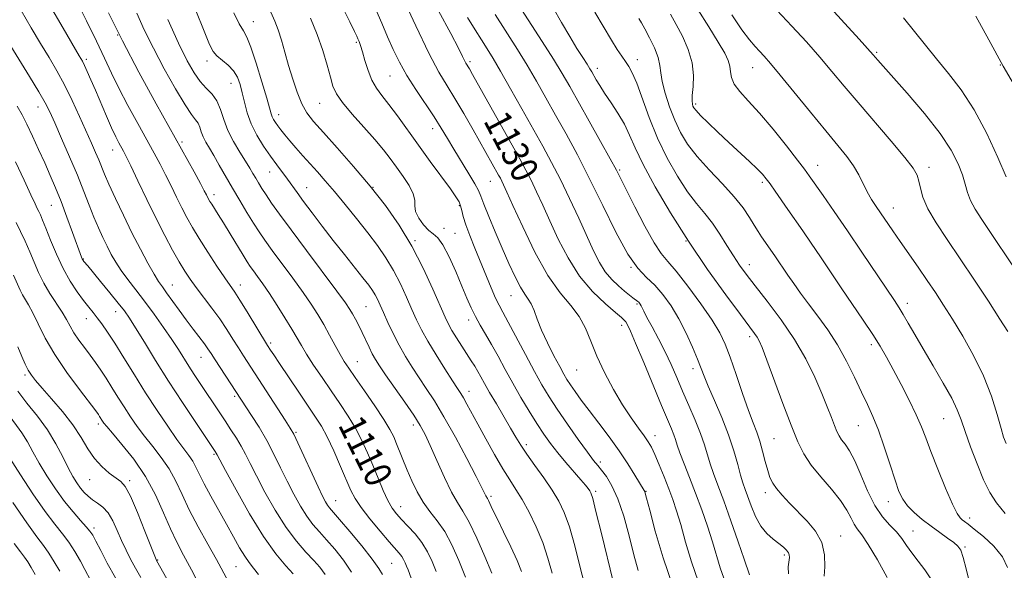
# Model space of a CAD drawing. Extents: x 2109800 to 2112700, y 312300 to 315200.
# Drawn here: x 2110199 to 2110490, y 313104 to 313267 of the extents above; entities that cross this region are included whole.
import ezdxf

# ---------------------------------------------------------------- set-up
doc = ezdxf.new("R2010")
doc.units = 0
doc.header["$MEASUREMENT"] = 0
for name, color, linetype, lineweight in [('DTM SPOT ELEVATION', 2, 'Continuous', 13), ('INDEX CONTOUR', 41, 'Continuous', 13), ('INDEX CONTOUR LABEL', 244, 'Continuous', 0), ('INTERMEDIATE CONTOUR', 44, 'Continuous', 0)]:
    doc.layers.add(name, color=color, linetype=linetype, lineweight=lineweight)
doc.styles.add('Style-ITALICS', font='ITALICS.shx')

msp = doc.modelspace()

# ---------------------------------------------------------------- linework, layer by layer
at = {"layer": 'DTM SPOT ELEVATION'}
for p in [(2110268.3, 313266.12, 1118.8), (2110228.22, 313262.23, 1110), (2110298.8, 313260.05, 1123.8), (2110452.6, 313257.1, 1152.2), (2110218.88, 313254.98, 1106.3), (2110254.62, 313254.53, 1115.5), (2110332.36, 313254.32, 1130.3), (2110381.82, 313254.96, 1140.6), (2110370.01, 313252.36, 1138.5), (2110416, 313252.55, 1147.2), (2110489.21, 313253.33, 1156), (2110308.76, 313250.11, 1125.1), (2110261.74, 313247.91, 1115.2), (2110204.6, 313240.94, 1101.3), (2110287.96, 313242.03, 1121.1), (2110399.14, 313241.79, 1144.3), (2110275.77, 313238.63, 1118.6), (2110321.35, 313234.52, 1125.4), (2110226.68, 313228.21, 1105.3), (2110247.22, 313230.56, 1110.3), (2110376.66, 313222.3, 1136.2), (2110435.18, 313223.73, 1146.7), (2110468.11, 313223.1, 1150.5), (2110273.12, 313221.7, 1115.2), (2110284.06, 313217.13, 1116.8), (2110303.67, 313217.23, 1120), (2110338.35, 313218.93, 1127.2), (2110418.82, 313218.71, 1143.7), (2110256.69, 313215.07, 1110.5), (2110208.53, 313211.84, 1099.1), (2110329.21, 313211.74, 1123.8), (2110457.54, 313211.08, 1148.7), (2110324.7, 313205.08, 1123.7), (2110327.94, 313203.63, 1123), (2110316.16, 313201.46, 1120.2), (2110396.24, 313201.29, 1138), (2110218.05, 313196.04, 1100.1), (2110380, 313193.54, 1134), (2110414.98, 313194.39, 1140.6), (2110244.33, 313188.37, 1104.8), (2110264.42, 313188.3, 1108.6), (2110344.55, 313185.23, 1125.2), (2110301.63, 313181.89, 1115), (2110381.79, 313182.71, 1131.8), (2110461.71, 313182.9, 1146.5), (2110218.94, 313178.36, 1097.3), (2110227.59, 313180.43, 1099.3), (2110331.98, 313178.02, 1121.5), (2110377.28, 313176.46, 1129.5), (2110415.13, 313173.04, 1137.6), (2110273.4, 313171.24, 1108.3), (2110451.07, 313170.74, 1143.6), (2110252.87, 313166.97, 1103.2), (2110299.1, 313165.69, 1112.8), (2110200.83, 313161.77, 1091.7), (2110363.93, 313163.25, 1127.1), (2110398.35, 313163.59, 1133.5), (2110262.78, 313155.41, 1103.7), (2110332.05, 313156.95, 1118.6), (2110222.48, 313147.28, 1093.6), (2110315.63, 313147.01, 1113.5), (2110447.22, 313146.74, 1141.1), (2110472.41, 313148.89, 1145.1), (2110280.95, 313144.83, 1106.2), (2110387.09, 313143.83, 1128.6), (2110349.02, 313141.16, 1120.4), (2110422.27, 313142.93, 1137), (2110256.68, 313138.29, 1099.8), (2110370.94, 313136.04, 1124.4), (2110219.95, 313130.86, 1091.2), (2110231.76, 313130.5, 1092.3), (2110338.58, 313125.91, 1116.3), (2110369.56, 313127.41, 1122.3), (2110384.47, 313127.39, 1126.1), (2110419.73, 313127, 1135.5), (2110292.67, 313124.63, 1106.8), (2110456.08, 313124.34, 1141.4), (2110311.89, 313122.88, 1110.7), (2110480.12, 313119.47, 1144.5), (2110221.23, 313116.53, 1088.4), (2110463.38, 313115.63, 1140.8), (2110441.97, 313114.13, 1136.7), (2110425.33, 313108.54, 1133.7), (2110478.72, 313110.92, 1142.2), (2110240, 313107.07, 1092.1), (2110309.26, 313106.11, 1107), (2110263.15, 313105.08, 1097)]:
    msp.add_point(p, dxfattribs=at)
at = {"layer": 'INDEX CONTOUR', "flags": 128}
for points, elevation in [([(2110225.456, 313268.798), (2110229.58, 313260.515), (2110234.484, 313251.228), (2110239.624, 313241.834), (2110250.802, 313221.726), (2110252.673, 313218.318), (2110253.81, 313216.2), (2110254.435, 313214.992), (2110255.092, 313213.696), (2110255.462, 313213.047), (2110255.997, 313212.182), (2110257.918, 313209.181), (2110259.461, 313206.703), (2110261.419, 313203.485), (2110265.26, 313197.131), (2110266.49, 313195.155), (2110267.395, 313193.802), (2110268.32, 313192.529), (2110269.55, 313190.868), (2110271.143, 313188.653), (2110273.096, 313185.792), (2110275.353, 313182.302), (2110277.645, 313178.623), (2110279.653, 313175.302), (2110282.51, 313170.423), (2110284.066, 313167.893), (2110286.152, 313164.681), (2110288.638, 313160.965), (2110291.285, 313157.078), (2110293.882, 313153.287), (2110296.317, 313149.61), (2110298.508, 313146.003), (2110300.401, 313142.418), (2110302.082, 313138.796), (2110303.664, 313135.072), (2110305.234, 313131.258), (2110306.748, 313127.653), (2110308.132, 313124.634), (2110309.36, 313122.435), (2110310.613, 313120.739), (2110312.121, 313119.087), (2110314.028, 313117.111), (2110316.124, 313114.804), (2110318.116, 313112.248), (2110319.773, 313109.517), (2110321.149, 313106.645), (2110322.364, 313103.657)], 1110), ([(2110273.506, 313268.924), (2110274.667, 313266.315), (2110275.646, 313263.738), (2110276.614, 313260.673), (2110277.634, 313257.127), (2110278.741, 313253.234), (2110279.96, 313249.168), (2110281.273, 313245.263), (2110282.651, 313241.891), (2110284.144, 313239.228), (2110286.119, 313236.666), (2110289.019, 313233.401), (2110293.112, 313228.859), (2110297.941, 313223.384), (2110302.874, 313217.548), (2110307.395, 313211.785), (2110311.468, 313205.966), (2110315.175, 313199.829), (2110318.55, 313193.298), (2110321.438, 313187.072), (2110325.051, 313178.798), (2110326.032, 313176.732), (2110327.039, 313174.935), (2110328.409, 313172.714), (2110329.992, 313170.237), (2110332.762, 313165.953), (2110333.784, 313164.329), (2110334.687, 313162.817), (2110335.597, 313161.205), (2110336.698, 313159.224), (2110338.192, 313156.595), (2110340.182, 313153.187), (2110344.382, 313146.057), (2110345.953, 313143.366), (2110347.394, 313141.002), (2110349.157, 313138.365), (2110351.535, 313135.039), (2110354.21, 313131.327), (2110356.708, 313127.718), (2110358.68, 313124.491), (2110360.273, 313121.115), (2110361.76, 313116.844), (2110363.338, 313111.262), (2110364.895, 313105.238), (2110366.244, 313099.963)], 1120), ([(2110323.071, 313269.361), (2110326.674, 313262.638), (2110328.965, 313258.276), (2110330.178, 313255.878), (2110330.778, 313254.654), (2110331.166, 313253.917), (2110332.206, 313252.175), (2110333.118, 313250.565), (2110347.107, 313225.587), (2110348.912, 313222.281), (2110350.462, 313219.267), (2110352.089, 313215.889), (2110353.919, 313211.927), (2110356.026, 313207.274), (2110358.484, 313201.927), (2110361.373, 313196.317), (2110364.771, 313190.981), (2110368.633, 313186.389), (2110372.407, 313182.741), (2110375.413, 313180.169), (2110377.171, 313178.7), (2110378.002, 313177.946), (2110378.423, 313177.414), (2110378.914, 313176.571), (2110379.8, 313174.719), (2110381.37, 313171.117), (2110383.762, 313165.407), (2110389.016, 313152.739), (2110391.93, 313145.858), (2110392.639, 313144.102), (2110393.142, 313142.655), (2110393.676, 313141.029), (2110394.484, 313138.761), (2110395.737, 313135.515), (2110397.335, 313131.444), (2110399.107, 313126.828), (2110400.896, 313121.945), (2110402.591, 313117.069), (2110404.091, 313112.473), (2110406.413, 313104.809), (2110407.451, 313101.73)], 1130), ([(2110369.328, 313268.971), (2110374.193, 313260.7), (2110375.92, 313257.914), (2110377.243, 313255.926), (2110378.323, 313254.395), (2110379.321, 313252.938), (2110380.39, 313250.992), (2110381.686, 313247.948), (2110385.388, 313237.789), (2110387.85, 313231.738), (2110390.697, 313225.83), (2110393.721, 313220.445), (2110396.669, 313215.906), (2110399.346, 313212.391), (2110401.785, 313209.485), (2110404.078, 313206.623), (2110406.289, 313203.399), (2110408.382, 313200.035), (2110410.299, 313196.909), (2110412.064, 313194.228), (2110414.046, 313191.509), (2110416.7, 313188.097), (2110420.3, 313183.526), (2110424.397, 313178.089), (2110428.361, 313172.268), (2110431.684, 313166.507), (2110434.339, 313161.102), (2110436.428, 313156.31), (2110438.043, 313152.336), (2110439.266, 313149.18), (2110440.177, 313146.79), (2110440.871, 313145.075), (2110441.514, 313143.784), (2110442.286, 313142.626), (2110443.332, 313141.287), (2110444.655, 313139.361), (2110446.222, 313136.419), (2110447.999, 313132.252), (2110449.966, 313127.541), (2110452.103, 313123.187), (2110454.36, 313119.872), (2110456.566, 313117.403), (2110458.516, 313115.368), (2110460.092, 313113.407), (2110461.508, 313111.377), (2110463.062, 313109.19), (2110464.943, 313106.783), (2110466.915, 313104.208), (2110468.635, 313101.545)], 1140), ([(2110423.1, 313269.56), (2110427.58, 313264.839), (2110431.858, 313260.146), (2110435.804, 313255.653), (2110439.393, 313251.423), (2110443.006, 313247.099), (2110447.134, 313242.215), (2110456.957, 313230.829), (2110460.987, 313226.041), (2110463.413, 313222.863), (2110464.587, 313220.796), (2110465.114, 313219.047), (2110465.561, 313216.937), (2110466.332, 313214.247), (2110467.79, 313210.876), (2110470.204, 313206.736), (2110473.455, 313201.812), (2110477.334, 313196.105), (2110481.573, 313189.763), (2110485.677, 313183.515), (2110489.098, 313178.238), (2110491.438, 313174.554)], 1150), ([(2110198.485, 313241.155), (2110199.942, 313238.585), (2110201.346, 313235.823), (2110203.001, 313232.335), (2110204.818, 313228.377), (2110206.613, 313224.401), (2110208.255, 313220.719), (2110209.823, 313217.068), (2110211.446, 313213.038), (2110213.193, 313208.427), (2110214.87, 313203.841), (2110217.486, 313196.607), (2110217.697, 313196.083), (2110217.851, 313195.773), (2110218.011, 313195.527), (2110218.22, 313195.265), (2110219.321, 313193.964), (2110223.145, 313189.37), (2110225.886, 313186.042), (2110228.375, 313182.978), (2110230.175, 313180.666), (2110231.681, 313178.512), (2110233.495, 313175.651), (2110236.089, 313171.427), (2110239.406, 313166.049), (2110243.257, 313159.936), (2110247.387, 313153.574), (2110251.274, 313147.705), (2110256.997, 313139.149), (2110257.32, 313138.642), (2110257.581, 313138.178), (2110260.075, 313133.526), (2110263.203, 313127.769), (2110267.187, 313120.72), (2110271.304, 313114.011), (2110274.94, 313108.927), (2110277.909, 313105.389), (2110280.132, 313102.983)], 1100), ([(2110198.628, 313156.968), (2110201.361, 313153.38), (2110204.454, 313149.534), (2110207.435, 313145.513), (2110209.935, 313141.437), (2110211.956, 313137.588), (2110213.599, 313134.283), (2110214.96, 313131.752), (2110216.137, 313129.852), (2110217.228, 313128.353), (2110218.323, 313127.054), (2110219.491, 313125.902), (2110220.793, 313124.873), (2110222.262, 313123.9), (2110223.815, 313122.722), (2110225.341, 313121.034), (2110226.755, 313118.637), (2110228.081, 313115.775), (2110229.373, 313112.799), (2110230.678, 313109.99), (2110232.036, 313107.307), (2110233.479, 313104.646), (2110235.051, 313101.876)], 1090)]:
    msp.add_lwpolyline(points, dxfattribs=dict(at, elevation=elevation))
at = {"layer": 'INTERMEDIATE CONTOUR', "flags": 128}
for points, elevation in [([(2110308.115, 313282.649), (2110316.35, 313264.949), (2110320.235, 313256.88), (2110323.205, 313251.232), (2110325.587, 313247.195), (2110327.916, 313243.438), (2110330.575, 313238.964), (2110333.339, 313234.162), (2110340.852, 313220.832), (2110341.368, 313219.887), (2110341.81, 313219.026), (2110342.338, 313217.921), (2110343.301, 313215.807), (2110345.097, 313211.814), (2110347.975, 313205.485), (2110351.579, 313198.051), (2110355.406, 313191.16), (2110359.005, 313186.044), (2110362.159, 313182.28), (2110364.703, 313179.026), (2110366.579, 313175.569), (2110368.156, 313171.696), (2110369.906, 313167.322), (2110372.175, 313162.455), (2110374.803, 313157.482), (2110377.504, 313152.885), (2110380.017, 313149.057), (2110382.191, 313146.024), (2110383.903, 313143.725), (2110385.103, 313142.011), (2110386.04, 313140.385), (2110387.037, 313138.261), (2110388.329, 313135.243), (2110389.783, 313131.688), (2110391.182, 313128.141), (2110392.373, 313124.948), (2110393.478, 313121.655), (2110394.69, 313117.609), (2110396.159, 313112.393), (2110397.882, 313106.534), (2110399.815, 313100.793)], 1128), ([(2110291.801, 313276.24), (2110296.857, 313266.091), (2110298.239, 313263.283), (2110298.91, 313261.875), (2110299.251, 313261.097), (2110299.59, 313260.267), (2110300.024, 313259.054), (2110300.59, 313257.213), (2110301.323, 313254.625), (2110302.242, 313251.668), (2110303.359, 313248.849), (2110304.703, 313246.499), (2110306.355, 313244.277), (2110308.409, 313241.666), (2110310.933, 313238.276), (2110317.159, 313229.626), (2110320.642, 313224.846), (2110326.571, 313216.758), (2110328.238, 313214.407), (2110329.137, 313212.93), (2110329.606, 313211.752), (2110329.957, 313210.367), (2110330.407, 313208.536), (2110331.152, 313206.087), (2110332.326, 313202.916), (2110333.822, 313199.206), (2110338.655, 313187.487), (2110339.943, 313184.487), (2110340.968, 313182.329), (2110342.062, 313180.275), (2110343.648, 313177.366), (2110348.75, 313167.784), (2110351.42, 313162.821), (2110353.661, 313158.811), (2110355.768, 313155.318), (2110358.196, 313151.605), (2110361.222, 313147.203), (2110364.402, 313142.699), (2110367.117, 313138.939), (2110368.93, 313136.511), (2110370.153, 313134.964), (2110371.281, 313133.59), (2110372.703, 313131.744), (2110374.375, 313129.042), (2110376.141, 313125.172), (2110377.861, 313120.011), (2110379.459, 313114.217), (2110380.876, 313108.645), (2110382.093, 313103.941)], 1124), ([(2110302.497, 313274.592), (2110306.293, 313265.663), (2110307.994, 313261.703), (2110309.669, 313257.941), (2110311.5, 313254.198), (2110313.691, 313250.28), (2110316.346, 313246.08), (2110321.776, 313237.99), (2110323.888, 313234.681), (2110325.73, 313231.64), (2110327.648, 313228.438), (2110332.057, 313221.218), (2110333.815, 313218.242), (2110334.861, 313216.243), (2110335.562, 313214.546), (2110336.449, 313212.223), (2110337.919, 313208.603), (2110339.829, 313204.061), (2110341.905, 313199.231), (2110343.904, 313194.687), (2110345.726, 313190.757), (2110347.3, 313187.708), (2110348.583, 313185.668), (2110349.627, 313184.199), (2110350.507, 313182.726), (2110351.321, 313180.762), (2110352.263, 313178.193), (2110353.547, 313174.988), (2110355.288, 313171.236), (2110357.203, 313167.442), (2110358.902, 313164.223), (2110360.118, 313161.999), (2110361.068, 313160.397), (2110362.086, 313158.849), (2110363.46, 313156.872), (2110365.287, 313154.341), (2110367.62, 313151.215), (2110370.445, 313147.51), (2110373.504, 313143.459), (2110376.472, 313139.349), (2110379.064, 313135.47), (2110381.152, 313132.138), (2110383.897, 313127.603), (2110384.05, 313127.314), (2110384.194, 313126.874), (2110384.594, 313125.381), (2110385.525, 313121.83), (2110387.188, 313115.619), (2110389.484, 313107.751), (2110392.24, 313099.628)], 1126), ([(2110215.879, 313272.499), (2110218.987, 313266.366), (2110221.957, 313260.345), (2110224.312, 313255.347), (2110226.342, 313250.968), (2110228.534, 313246.467), (2110231.219, 313241.344), (2110234.123, 313236.026), (2110238.99, 313227.267), (2110240.762, 313224.009), (2110242.369, 313220.921), (2110243.999, 313217.642), (2110245.63, 313214.294), (2110247.19, 313211.121), (2110248.666, 313208.253), (2110250.274, 313205.371), (2110252.288, 313202.041), (2110254.847, 313198.031), (2110257.56, 313193.904), (2110259.9, 313190.422), (2110262.811, 313186.182), (2110264.331, 313183.837), (2110266.456, 313180.417), (2110272.545, 313170.459), (2110273.419, 313169.11), (2110274.372, 313167.667), (2110276.087, 313165.099), (2110281.766, 313156.663), (2110286.736, 313149.313), (2110288.434, 313146.586), (2110290.114, 313143.438), (2110292.076, 313139.295), (2110294.107, 313134.745), (2110297.171, 313127.669), (2110298.423, 313125.243), (2110300.181, 313122.608), (2110302.798, 313119.237), (2110305.793, 313115.616), (2110308.48, 313112.483), (2110311.484, 313109.084), (2110312.212, 313108.156), (2110312.764, 313107.246), (2110313.222, 313106.288), (2110313.628, 313105.292), (2110314.059, 313104.143), (2110320.129, 313087.51)], 1108), ([(2110436.85, 313272.682), (2110447.478, 313260.939), (2110451.635, 313256.293), (2110452.971, 313254.754), (2110461.653, 313244.976), (2110466.766, 313238.999), (2110471.427, 313233.1), (2110474.72, 313228.152), (2110476.784, 313224.156), (2110478.018, 313220.896), (2110478.803, 313218.151), (2110479.477, 313215.696), (2110480.364, 313213.303), (2110481.742, 313210.731), (2110483.698, 313207.685), (2110486.272, 313203.858), (2110492.868, 313193.975)], 1152), ([(2110199.649, 313269.468), (2110202.642, 313264.309), (2110205.421, 313259.655), (2110207.908, 313255.548), (2110210.203, 313251.649), (2110212.445, 313247.52), (2110214.725, 313242.887), (2110216.923, 313238.127), (2110220.428, 313230.267), (2110221.642, 313227.5), (2110222.587, 313225.271), (2110224.277, 313221.111), (2110225.584, 313218.104), (2110227.505, 313213.914), (2110229.872, 313208.936), (2110232.423, 313203.758), (2110234.912, 313198.917), (2110237.153, 313194.743), (2110238.978, 313191.516), (2110240.304, 313189.357), (2110241.414, 313187.754), (2110242.673, 313186.034), (2110246.358, 313180.907), (2110248.479, 313178.004), (2110250.53, 313175.287), (2110253.836, 313170.972), (2110254.9, 313169.496), (2110255.85, 313168.071), (2110257.069, 313166.189), (2110267.801, 313149.825), (2110269.999, 313146.332), (2110272.277, 313142.427), (2110274.4, 313138.382), (2110276.387, 313134.322), (2110278.323, 313130.334), (2110280.271, 313126.518), (2110282.213, 313123.026), (2110284.108, 313120.021), (2110285.952, 313117.575), (2110287.863, 313115.382), (2110289.996, 313113.041), (2110292.434, 313110.239), (2110294.984, 313107.006), (2110297.384, 313103.458)], 1104), ([(2110208.075, 313271.118), (2110212.037, 313264.244), (2110216.853, 313256.059), (2110217.783, 313254.424), (2110218.418, 313253.16), (2110219.221, 313251.412), (2110220.292, 313248.989), (2110221.636, 313245.868), (2110224.878, 313238.235), (2110226.402, 313234.766), (2110227.632, 313232.154), (2110228.582, 313230.304), (2110229.921, 313227.862), (2110230.722, 313226.292), (2110232.068, 313223.523), (2110234.189, 313219.083), (2110236.824, 313213.597), (2110239.588, 313207.963), (2110242.158, 313202.933), (2110244.439, 313198.67), (2110246.396, 313195.191), (2110248.048, 313192.437), (2110249.626, 313190.043), (2110251.415, 313187.57), (2110256.015, 313181.52), (2110258.375, 313178.297), (2110260.468, 313175.221), (2110262.297, 313172.364), (2110263.919, 313169.769), (2110265.438, 313167.381), (2110277.711, 313148.443), (2110279.247, 313146.038), (2110280.271, 313144.22), (2110281.47, 313141.728), (2110287.447, 313128.737), (2110288.794, 313125.905), (2110289.641, 313124.264), (2110290.224, 313123.313), (2110290.82, 313122.532), (2110293.792, 313119.096), (2110296.864, 313115.492), (2110300.396, 313111.249), (2110303.484, 313107.369), (2110305.443, 313104.615), (2110306.477, 313102.804)], 1106), ([(2110233.822, 313268.612), (2110236.067, 313263.743), (2110238.77, 313258.263), (2110241.984, 313252.191), (2110245.28, 313246.313), (2110248.106, 313241.599), (2110250.046, 313238.724), (2110251.239, 313237.179), (2110251.956, 313236.154), (2110252.453, 313234.996), (2110252.901, 313233.635), (2110253.456, 313232.153), (2110254.245, 313230.585), (2110255.302, 313228.784), (2110256.637, 313226.557), (2110258.251, 313223.769), (2110262.14, 313216.956), (2110264.297, 313213.264), (2110266.423, 313209.708), (2110268.351, 313206.577), (2110270.008, 313204.01), (2110271.716, 313201.545), (2110273.891, 313198.569), (2110280.025, 313190.327), (2110283.051, 313186.159), (2110285.456, 313182.663), (2110287.383, 313179.627), (2110289.113, 313176.676), (2110290.854, 313173.551), (2110292.531, 313170.484), (2110294.003, 313167.832), (2110295.221, 313165.766), (2110296.547, 313163.73), (2110298.439, 313160.982), (2110301.165, 313157.057), (2110304.218, 313152.608), (2110306.901, 313148.568), (2110308.698, 313145.615), (2110309.825, 313143.429), (2110310.682, 313141.44), (2110313.847, 313133.653), (2110315.194, 313130.478), (2110316.73, 313127.249), (2110318.499, 313124.195), (2110320.516, 313121.441), (2110322.689, 313118.675), (2110324.897, 313115.475), (2110327.04, 313111.532), (2110329.107, 313106.969), (2110331.099, 313102.021)], 1112), ([(2110251.268, 313269.446), (2110253.741, 313263.296), (2110255.351, 313259.435), (2110256.439, 313257.34), (2110257.552, 313256.051), (2110260.831, 313253.296), (2110262.421, 313251.64), (2110263.582, 313249.765), (2110264.395, 313247.624), (2110265.032, 313245.161), (2110265.665, 313242.346), (2110266.485, 313239.25), (2110267.682, 313235.969), (2110269.373, 313232.616), (2110271.367, 313229.356), (2110273.398, 313226.375), (2110275.249, 313223.806), (2110278.375, 313219.61), (2110281.256, 313215.641), (2110283.172, 313213.025), (2110285.693, 313209.653), (2110288.687, 313205.72), (2110291.943, 313201.524), (2110295.232, 313197.371), (2110300.741, 313190.492), (2110302.446, 313188.305), (2110303.556, 313186.76), (2110304.339, 313185.478), (2110305.043, 313184.107), (2110305.82, 313182.41), (2110306.802, 313180.176), (2110308.087, 313177.284), (2110309.64, 313173.958), (2110311.392, 313170.511), (2110313.283, 313167.193), (2110315.274, 313164.016), (2110317.332, 313160.93), (2110319.465, 313157.8), (2110321.846, 313154.153), (2110324.686, 313149.428), (2110328.054, 313143.383), (2110331.447, 313137.035), (2110334.22, 313131.719), (2110335.897, 313128.426), (2110337.058, 313126.072), (2110337.527, 313125.273), (2110337.83, 313124.702), (2110339.07, 313122.048), (2110340.385, 313119.329), (2110342.313, 313115.437), (2110344.473, 313111.019), (2110346.37, 313106.919), (2110347.651, 313103.737)], 1116), ([(2110262.514, 313268.797), (2110264.17, 313265.535), (2110265.391, 313263.43), (2110266.419, 313261.552), (2110267.608, 313258.645), (2110269.182, 313253.91), (2110270.874, 313248.376), (2110272.287, 313243.532), (2110273.59, 313238.899), (2110273.904, 313238.016), (2110274.307, 313237.225), (2110274.858, 313236.355), (2110275.575, 313235.347), (2110276.481, 313234.142), (2110277.634, 313232.687), (2110279.097, 313230.929), (2110280.903, 313228.846), (2110282.947, 313226.544), (2110287.252, 313221.754), (2110289.579, 313219.121), (2110292.276, 313215.974), (2110295.456, 313212.149), (2110298.861, 313207.946), (2110302.14, 313203.787), (2110305.019, 313199.976), (2110307.524, 313196.354), (2110309.758, 313192.653), (2110311.795, 313188.703), (2110313.629, 313184.741), (2110315.219, 313181.109), (2110316.594, 313178.002), (2110318.033, 313175.042), (2110319.881, 313171.699), (2110322.331, 313167.669), (2110324.971, 313163.521), (2110327.239, 313160.043), (2110328.732, 313157.781), (2110329.681, 313156.313), (2110330.478, 313154.972), (2110331.471, 313153.172), (2110334.673, 313147.237), (2110337.049, 313142.9), (2110339.659, 313138.243), (2110342.124, 313134.02), (2110344.176, 313130.746), (2110345.979, 313127.962), (2110347.808, 313124.968), (2110349.852, 313121.231), (2110351.954, 313116.89), (2110353.876, 313112.253), (2110355.439, 313107.61), (2110356.707, 313103.19)], 1118), ([(2110346.558, 313271.377), (2110353.685, 313260.329), (2110357.048, 313255.041), (2110359.635, 313250.819), (2110361.871, 313246.977), (2110367.613, 313236.781), (2110371.017, 313230.711), (2110373.867, 313225.592), (2110375.68, 313222.254), (2110377.001, 313219.682), (2110378.631, 313216.397), (2110381.129, 313211.412), (2110384.083, 313205.713), (2110386.837, 313200.774), (2110388.96, 313197.596), (2110390.916, 313195.264), (2110393.394, 313192.385), (2110396.829, 313187.986), (2110400.637, 313182.783), (2110403.982, 313177.913), (2110406.264, 313174.155), (2110407.834, 313170.853), (2110409.283, 313166.992), (2110411.048, 313161.904), (2110412.969, 313156.312), (2110414.734, 313151.287), (2110416.109, 313147.598), (2110417.166, 313144.816), (2110418.057, 313142.215), (2110418.901, 313139.262), (2110419.7, 313136.21), (2110420.429, 313133.507), (2110421.101, 313131.46), (2110421.9, 313129.813), (2110423.052, 313128.166), (2110424.726, 313126.2), (2110426.871, 313123.907), (2110432.076, 313118.594), (2110434.568, 313115.575), (2110436.389, 313112.226), (2110437.222, 313108.58), (2110437.334, 313105.08), (2110437.133, 313102.27)], 1136), ([(2110356.941, 313270.256), (2110359.442, 313265.926), (2110361.899, 313261.732), (2110364.023, 313258.235), (2110365.731, 313255.519), (2110366.99, 313253.551), (2110367.81, 313252.243), (2110368.38, 313251.283), (2110369.682, 313248.993), (2110370.74, 313247.237), (2110372.2, 313244.974), (2110374.088, 313242.192), (2110376.141, 313239.074), (2110378.032, 313235.85), (2110379.586, 313232.607), (2110381.244, 313228.843), (2110383.606, 313223.914), (2110387.121, 313217.378), (2110391.661, 313209.633), (2110396.954, 313201.28), (2110402.64, 313192.956), (2110408.034, 313185.46), (2110412.368, 313179.621), (2110416.563, 313174.032), (2110417.335, 313172.911), (2110417.945, 313171.799), (2110418.776, 313169.835), (2110420.179, 313166.147), (2110424.929, 313153.336), (2110427.37, 313146.881), (2110429.328, 313142.048), (2110431.139, 313138.409), (2110433.314, 313135.146), (2110436.175, 313131.631), (2110439.277, 313128.015), (2110441.993, 313124.637), (2110443.856, 313121.781), (2110445.059, 313119.477), (2110445.962, 313117.698), (2110446.913, 313116.281), (2110448.212, 313114.533), (2110450.149, 313111.627), (2110452.851, 313107.099), (2110455.799, 313101.948)], 1138), ([(2110399.766, 313269.772), (2110402.994, 313264.622), (2110405.803, 313260.058), (2110407.699, 313256.822), (2110408.772, 313254.632), (2110409.259, 313252.956), (2110409.429, 313251.334), (2110409.689, 313249.615), (2110410.474, 313247.721), (2110412.141, 313245.533), (2110414.691, 313242.762), (2110418.042, 313239.075), (2110422.004, 313234.363), (2110425.968, 313229.419), (2110429.213, 313225.258), (2110431.281, 313222.548), (2110432.727, 313220.57), (2110436.827, 313214.748), (2110440.105, 313210.052), (2110444.004, 313204.384), (2110448.269, 313198.081), (2110457.874, 313183.724), (2110459.266, 313181.597), (2110460.464, 313179.64), (2110461.967, 313177.06), (2110463.925, 313173.671), (2110466.399, 313169.439), (2110469.351, 313164.462), (2110472.344, 313159.35), (2110474.837, 313154.852), (2110476.473, 313151.432), (2110477.611, 313148.458), (2110478.788, 313145.019), (2110480.408, 313140.501), (2110482.327, 313135.47), (2110484.267, 313130.788), (2110486.07, 313127.071), (2110488.048, 313123.957), (2110490.636, 313120.839)], 1146), ([(2110243.056, 313266.755), (2110246.224, 313259.802), (2110248.758, 313254.596), (2110250.784, 313250.988), (2110252.592, 313248.459), (2110254.392, 313246.513), (2110256.094, 313244.736), (2110257.527, 313242.736), (2110258.609, 313240.214), (2110259.585, 313237.252), (2110260.792, 313234.027), (2110262.445, 313230.729), (2110264.301, 313227.611), (2110265.997, 313224.941), (2110267.265, 313222.896), (2110268.203, 313221.309), (2110269.003, 313219.921), (2110269.839, 313218.496), (2110270.828, 313216.888), (2110272.072, 313214.967), (2110273.713, 313212.552), (2110276.059, 313209.249), (2110279.461, 313204.61), (2110284.029, 313198.496), (2110293.006, 313186.525), (2110295.526, 313183.084), (2110296.851, 313181.142), (2110297.66, 313179.77), (2110298.511, 313178.21), (2110299.472, 313176.364), (2110300.495, 313174.299), (2110302.541, 313169.94), (2110303.49, 313167.995), (2110304.409, 313166.324), (2110305.598, 313164.462), (2110307.424, 313161.817), (2110313.085, 313153.758), (2110315.767, 313149.844), (2110317.666, 313146.869), (2110319.111, 313144.209), (2110320.628, 313140.936), (2110322.599, 313136.459), (2110324.815, 313131.509), (2110326.922, 313127.153), (2110328.679, 313124.082), (2110330.31, 313121.5), (2110332.151, 313118.237), (2110334.414, 313113.514), (2110336.79, 313108.11), (2110338.848, 313103.2)], 1114), ([(2110285.178, 313267.186), (2110287.209, 313262.338), (2110288.873, 313257.595), (2110290.167, 313253.267), (2110291.126, 313249.705), (2110291.87, 313247.076), (2110292.858, 313244.835), (2110294.633, 313242.259), (2110297.52, 313238.847), (2110300.979, 313234.997), (2110304.254, 313231.33), (2110306.779, 313228.301), (2110308.764, 313225.703), (2110310.608, 313223.167), (2110312.576, 313220.432), (2110314.386, 313217.698), (2110315.617, 313215.276), (2110316.025, 313213.369), (2110316.047, 313211.742), (2110316.302, 313210.052), (2110317.236, 313208.077), (2110318.645, 313206.085), (2110320.163, 313204.467), (2110321.52, 313203.408), (2110322.842, 313202.271), (2110324.353, 313200.216), (2110326.193, 313196.694), (2110328.166, 313192.323), (2110329.991, 313188.013), (2110331.469, 313184.467), (2110332.727, 313181.573), (2110333.973, 313179.009), (2110335.379, 313176.478), (2110336.972, 313173.785), (2110338.74, 313170.756), (2110340.677, 313167.27), (2110342.779, 313163.409), (2110345.046, 313159.306), (2110347.451, 313155.112), (2110349.87, 313151.056), (2110352.152, 313147.387), (2110354.21, 313144.263), (2110356.2, 313141.479), (2110358.342, 313138.744), (2110360.753, 313135.871), (2110365.178, 313130.795), (2110366.537, 313129.2), (2110367.346, 313128.191), (2110367.812, 313127.545), (2110368.16, 313126.887), (2110368.672, 313125.231), (2110369.644, 313121.435), (2110371.238, 313114.915), (2110374.678, 313100.724)], 1122), ([(2110331.691, 313267.408), (2110333.888, 313263.767), (2110335.769, 313260.746), (2110337.432, 313258.111), (2110339.198, 313255.253), (2110341.439, 313251.469), (2110344.392, 313246.313), (2110347.738, 313240.381), (2110353.909, 313229.365), (2110356.523, 313224.552), (2110359.113, 313219.508), (2110361.84, 313213.857), (2110364.537, 313208.047), (2110368.928, 313198.423), (2110370.647, 313195.015), (2110372.386, 313192.26), (2110374.332, 313189.952), (2110376.327, 313188.043), (2110378.122, 313186.524), (2110380.548, 313184.56), (2110382.036, 313183.422), (2110382.265, 313183.218), (2110382.487, 313182.965), (2110382.718, 313182.636), (2110382.959, 313182.213), (2110383.765, 313180.593), (2110384.724, 313178.773), (2110386.253, 313175.953), (2110388.137, 313172.427), (2110390.073, 313168.612), (2110391.834, 313164.829), (2110393.502, 313161.015), (2110395.232, 313157.008), (2110397.114, 313152.729), (2110398.973, 313148.441), (2110400.566, 313144.49), (2110401.728, 313141.123), (2110403.437, 313135.46), (2110404.424, 313132.623), (2110405.705, 313129.19), (2110407.4, 313124.614), (2110409.529, 313118.676), (2110411.717, 313112.451), (2110413.493, 313107.336), (2110415.086, 313102.666)], 1132), ([(2110339.779, 313268.306), (2110346.39, 313257.875), (2110349.244, 313253.255), (2110352.012, 313248.566), (2110354.804, 313243.679), (2110357.709, 313238.517), (2110360.807, 313232.969), (2110364.148, 313226.802), (2110367.764, 313219.748), (2110371.633, 313211.798), (2110375.497, 313203.958), (2110379.035, 313197.49), (2110382.024, 313193.261), (2110384.606, 313190.564), (2110387.018, 313188.299), (2110389.444, 313185.559), (2110391.857, 313182.225), (2110394.176, 313178.369), (2110396.318, 313174.139), (2110398.173, 313169.988), (2110399.631, 313166.441), (2110401.606, 313161.413), (2110402.862, 313158.425), (2110404.707, 313154.216), (2110406.853, 313149.201), (2110408.871, 313144.05), (2110410.426, 313139.346), (2110411.555, 313135.33), (2110412.391, 313132.158), (2110413.067, 313129.858), (2110413.723, 313127.947), (2110415.525, 313123.041), (2110416.82, 313119.961), (2110418.394, 313117.101), (2110420.213, 313114.87), (2110422.08, 313113.204), (2110423.758, 313111.925), (2110425.056, 313110.874), (2110425.969, 313109.994), (2110426.537, 313109.249), (2110426.805, 313108.574), (2110426.834, 313107.787), (2110426.49, 313105.073), (2110426.523, 313102.977)], 1134), ([(2110382.315, 313267.07), (2110383.089, 313265.81), (2110384.124, 313263.988), (2110385.496, 313261.375), (2110386.921, 313258.37), (2110388.023, 313255.53), (2110388.559, 313253.221), (2110388.818, 313251.051), (2110389.22, 313248.435), (2110390.091, 313244.974), (2110391.374, 313240.994), (2110392.915, 313237.001), (2110394.633, 313233.367), (2110396.741, 313229.906), (2110399.528, 313226.298), (2110403.12, 313222.331), (2110407.008, 313218.25), (2110410.523, 313214.406), (2110413.155, 313211.089), (2110415.028, 313208.312), (2110416.426, 313206.022), (2110417.594, 313204.151), (2110418.628, 313202.584), (2110422.505, 313196.981), (2110426.405, 313191.214), (2110428.11, 313188.737), (2110430.11, 313185.925), (2110432.474, 313182.738), (2110435.221, 313179.147), (2110438.163, 313175.135), (2110441.062, 313170.691), (2110443.716, 313165.881), (2110446.077, 313161.066), (2110448.133, 313156.683), (2110449.903, 313152.981), (2110451.52, 313149.46), (2110453.148, 313145.433), (2110454.888, 313140.478), (2110456.602, 313135.246), (2110458.089, 313130.652), (2110459.244, 313127.361), (2110460.341, 313125.046), (2110461.745, 313123.131), (2110463.724, 313121.152), (2110466.137, 313119.101), (2110468.75, 313117.082), (2110471.325, 313115.199), (2110473.64, 313113.547), (2110475.468, 313112.219), (2110476.678, 313111.188), (2110477.486, 313109.942), (2110478.196, 313107.848), (2110479.064, 313104.506), (2110480.142, 313100.438)], 1142), ([(2110391.663, 313268.314), (2110393.36, 313265.34), (2110395.214, 313261.812), (2110396.911, 313257.943), (2110398.081, 313253.995), (2110398.479, 313250.237), (2110398.362, 313246.936), (2110398.113, 313244.37), (2110398.039, 313242.713), (2110398.137, 313241.749), (2110398.328, 313241.165), (2110398.602, 313240.643), (2110399.23, 313239.852), (2110400.549, 313238.461), (2110402.784, 313236.249), (2110405.693, 313233.45), (2110408.916, 313230.412), (2110414.995, 313224.805), (2110417.292, 313222.651), (2110418.846, 313221.082), (2110419.975, 313219.75), (2110421.107, 313218.2), (2110422.582, 313216.084), (2110426.376, 313210.597), (2110430.769, 313204.295), (2110433.254, 313200.682), (2110435.997, 313196.631), (2110442.17, 313187.481), (2110448.688, 313177.911), (2110451.47, 313173.725), (2110453.657, 313170.247), (2110455.536, 313167.013), (2110457.511, 313163.395), (2110459.849, 313158.987), (2110462.275, 313154.27), (2110464.374, 313149.95), (2110465.886, 313146.462), (2110467.15, 313143.166), (2110468.658, 313139.153), (2110470.734, 313133.881), (2110473.038, 313128.266), (2110475.064, 313123.594), (2110476.434, 313120.81), (2110477.293, 313119.508), (2110477.915, 313118.945), (2110478.591, 313118.451), (2110479.665, 313117.649), (2110481.504, 313116.228), (2110484.271, 313113.988), (2110487.34, 313111.139), (2110489.888, 313107.998), (2110491.328, 313104.861)], 1144), ([(2110409.824, 313268.175), (2110412.789, 313263.76), (2110415.022, 313260.75), (2110416.675, 313258.82), (2110418.029, 313257.41), (2110419.401, 313255.948), (2110421.263, 313253.811), (2110424.13, 313250.367), (2110433.06, 313239.399), (2110437.582, 313233.877), (2110441.148, 313229.587), (2110443.808, 313226.304), (2110445.8, 313223.53), (2110447.349, 313220.863), (2110449.861, 313215.864), (2110451.145, 313213.646), (2110452.527, 313211.526), (2110457.415, 313204.338), (2110459.578, 313201.192), (2110464.918, 313193.561), (2110467.612, 313189.679), (2110470.046, 313186.075), (2110472.429, 313182.418), (2110475.057, 313178.245), (2110478.112, 313173.222), (2110481.305, 313167.533), (2110484.229, 313161.495), (2110486.557, 313155.476), (2110488.272, 313150.065), (2110489.436, 313145.906), (2110490.188, 313143.336), (2110490.977, 313141.46)], 1148), ([(2110460.561, 313267.245), (2110463.839, 313263.233), (2110467.051, 313259.213), (2110470.372, 313255.127), (2110473.932, 313250.852), (2110477.669, 313246.003), (2110481.474, 313240.135), (2110485.189, 313233.109), (2110488.466, 313226.033), (2110490.908, 313220.328)], 1154), ([(2110481.964, 313267.73), (2110485.855, 313260.755), (2110490.097, 313252.97), (2110494.778, 313244.945)], 1156), ([(2110195.776, 313260.222), (2110202.161, 313249.909), (2110204.92, 313245.374), (2110206.764, 313242.147), (2110208.111, 313239.46), (2110209.578, 313236.209), (2110211.619, 313231.612), (2110213.993, 313226.18), (2110216.292, 313220.749), (2110218.196, 313215.988), (2110219.768, 313211.911), (2110221.157, 313208.365), (2110222.489, 313205.215), (2110223.789, 313202.381), (2110225.052, 313199.801), (2110226.303, 313197.396), (2110227.66, 313195.042), (2110229.269, 313192.6), (2110231.241, 313189.94), (2110233.558, 313186.957), (2110236.166, 313183.56), (2110238.976, 313179.735), (2110241.748, 313175.815), (2110244.208, 313172.214), (2110246.163, 313169.231), (2110249.265, 313164.332), (2110250.848, 313161.895), (2110259.954, 313148.196), (2110261.693, 313145.557), (2110263.287, 313143.06), (2110264.701, 313140.683), (2110265.962, 313138.324), (2110267.348, 313135.57), (2110269.2, 313131.93), (2110271.748, 313127.132), (2110274.785, 313121.789), (2110277.993, 313116.73), (2110281.083, 313112.62), (2110283.871, 313109.437), (2110286.2, 313106.987), (2110288.004, 313104.987), (2110289.571, 313102.763)], 1102), ([(2110197.975, 313224.769), (2110200.519, 313219.321), (2110202.525, 313214.956), (2110203.761, 313212.302), (2110204.436, 313210.906), (2110204.869, 313210.044), (2110205.343, 313209.055), (2110206.012, 313207.525), (2110206.986, 313205.102), (2110208.355, 313201.592), (2110210.065, 313197.435), (2110212.028, 313193.229), (2110214.141, 313189.478), (2110216.23, 313186.312), (2110218.102, 313183.768), (2110219.625, 313181.825), (2110220.921, 313180.229), (2110222.169, 313178.665), (2110223.547, 313176.825), (2110225.219, 313174.414), (2110227.346, 313171.144), (2110230.028, 313166.844), (2110233.132, 313161.82), (2110236.468, 313156.498), (2110239.834, 313151.294), (2110242.99, 313146.582), (2110245.685, 313142.721), (2110247.74, 313139.94), (2110249.251, 313137.934), (2110250.388, 313136.262), (2110251.338, 313134.511), (2110252.371, 313132.37), (2110253.777, 313129.555), (2110255.745, 313125.908), (2110260.383, 313117.638), (2110262.465, 313113.901), (2110264.259, 313110.726), (2110265.785, 313108.211), (2110267.095, 313106.348), (2110268.373, 313104.716), (2110269.847, 313102.785)], 1098), ([(2110198.211, 313206.779), (2110199.476, 313204.189), (2110200.844, 313201.254), (2110202.203, 313198.163), (2110203.489, 313195.071), (2110204.816, 313191.997), (2110206.347, 313188.925), (2110208.167, 313185.869), (2110211.753, 313180.349), (2110213.042, 313178.135), (2110214.12, 313176.157), (2110215.27, 313174.189), (2110216.704, 313172.063), (2110218.338, 313169.827), (2110220.017, 313167.584), (2110221.623, 313165.398), (2110223.192, 313163.171), (2110224.798, 313160.766), (2110226.497, 313158.09), (2110228.278, 313155.228), (2110230.109, 313152.308), (2110231.984, 313149.426), (2110233.973, 313146.553), (2110236.168, 313143.624), (2110238.606, 313140.583), (2110241.098, 313137.39), (2110243.397, 313134.009), (2110245.359, 313130.387), (2110247.235, 313126.397), (2110249.379, 313121.893), (2110252.011, 313116.854), (2110254.824, 313111.756), (2110257.377, 313107.2), (2110260.998, 313100.642)], 1096), ([(2110197.419, 313191.225), (2110199.384, 313186.813), (2110200.048, 313185.475), (2110201.814, 313182.477), (2110203.069, 313180.118), (2110204.671, 313176.814), (2110206.792, 313172.644), (2110209.625, 313167.773), (2110213.199, 313162.466), (2110216.891, 313157.426), (2110221.699, 313151.128), (2110222.519, 313150.031), (2110222.866, 313149.528), (2110223.752, 313148.118), (2110224.134, 313147.558), (2110224.956, 313146.524), (2110226.65, 313144.527), (2110229.472, 313141.226), (2110232.944, 313136.846), (2110236.406, 313131.756), (2110239.336, 313126.34), (2110241.752, 313121.031), (2110243.808, 313116.276), (2110245.683, 313112.314), (2110247.651, 313108.544), (2110250.01, 313104.155), (2110252.911, 313098.667)], 1094), ([(2110198.707, 313170.086), (2110199.882, 313167.177), (2110200.873, 313164.923), (2110201.758, 313163.164), (2110202.663, 313161.689), (2110203.899, 313160.078), (2110205.829, 313157.857), (2110208.648, 313154.709), (2110211.899, 313150.939), (2110214.959, 313147.008), (2110217.375, 313143.31), (2110219.363, 313139.98), (2110221.314, 313137.081), (2110223.497, 313134.671), (2110225.713, 313132.763), (2110229.117, 313130.303), (2110230.416, 313128.811), (2110231.972, 313125.938), (2110234.049, 313121.16), (2110236.27, 313115.636), (2110239.569, 313107.215), (2110239.689, 313106.955), (2110245.367, 313096.776)], 1092), ([(2110195.656, 313150.428), (2110199.861, 313144.658), (2110201.524, 313141.953), (2110203.113, 313139.028), (2110204.936, 313135.728), (2110207.203, 313131.984), (2110209.782, 313128.087), (2110212.455, 313124.416), (2110215.001, 313121.291), (2110217.222, 313118.789), (2110218.921, 313116.927), (2110220.005, 313115.622), (2110220.802, 313114.384), (2110221.74, 313112.621), (2110223.171, 313109.872), (2110225.124, 313106.199), (2110227.549, 313101.794)], 1088), ([(2110196.273, 313137.173), (2110199.412, 313132.252), (2110203.15, 313126.61), (2110206.74, 313121.452), (2110209.602, 313117.666), (2110211.849, 313114.863), (2110213.763, 313112.332), (2110215.559, 313109.55), (2110217.178, 313106.741), (2110218.491, 313104.317), (2110220.171, 313101.175)], 1086), ([(2110197.187, 313124.108), (2110201.322, 313118.028), (2110204.263, 313113.958), (2110206.264, 313111.335), (2110207.856, 313109.133), (2110209.456, 313106.562), (2110211.044, 313103.77)], 1084), ([(2110197.606, 313112.006), (2110199.416, 313109.501), (2110200.647, 313107.887), (2110201.626, 313106.532), (2110202.642, 313104.896), (2110203.834, 313102.801)], 1082)]:
    msp.add_lwpolyline(points, dxfattribs=dict(at, elevation=elevation))

# ---------------------------------------------------------------- texts
at = {"layer": 'INDEX CONTOUR LABEL', "style": 'Style-ITALICS', "width": 0.875}
for s, rotation, p in [('1130', 297.7, (2110336.214, 313236.86, 1130)), ('1110', 296.6, (2110293.22, 313147.03, 1110))]:
    msp.add_text(s, height=8, rotation=rotation, dxfattribs=at).set_placement(p)

doc.saveas('drawing.dxf')
